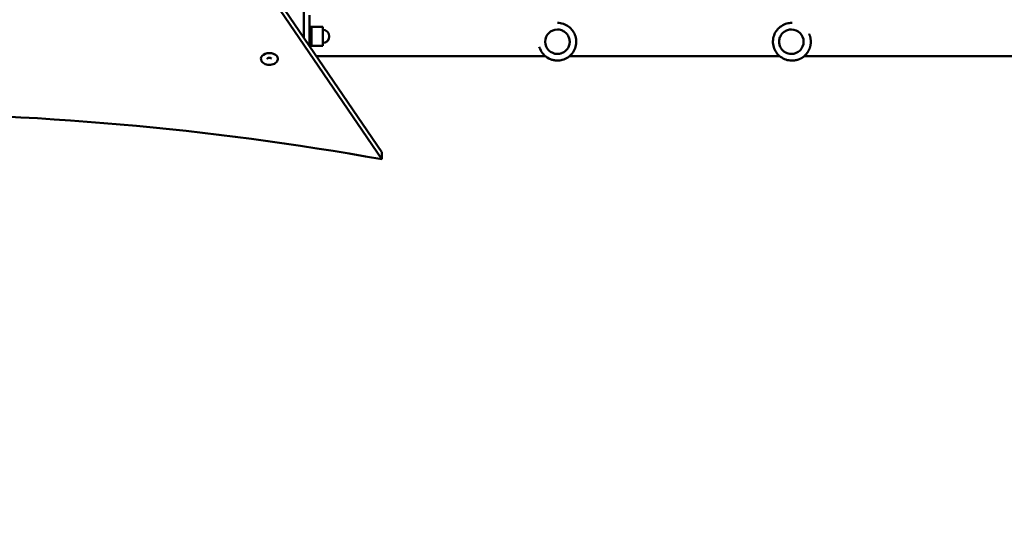
# Model space of a CAD drawing. Units: millimetres. Extents: x 5498 to 18338, y 5026 to 14195.
# Drawn here: x 9874 to 10921, y 9722 to 10254 of the extents above; entities that cross this region are included whole.
import ezdxf

# ---------------------------------------------------------------- set-up
doc = ezdxf.new("R2010")
doc.units = ezdxf.units.MM
doc.header["$LTSCALE"] = 60
doc.layers.add('Widoczne (ISO)', color=7, linetype='Continuous', lineweight=50)
doc.layers.add('Wymiar (ISO)', color=7, linetype='Continuous', lineweight=25)
doc.styles.add('Tekst notatki (ISO)', font='tahoma.ttf')
doc.dimstyles.new('Domyślne (ISO)', dxfattribs={"dimscale": 60, "dimtxt": 3.5, "dimasz": 2.5, "dimexe": 3.175, "dimexo": 0, "dimgap": 0.762, "dimtad": 1, "dimrnd": 1e-08, "dimzin": 0, "dimtxsty": 'Tekst notatki (ISO)', "dimcen": 0.09, "dimdle": 10, "dimclrd": 256, "dimclre": 256, "dimclrt": 256, "dimazin": 0, "dimtfac": 1.001486, "dimtmove": 0, "dimatfit": 3, "dimfxl": 0, "dimtolj": 1, "dimtzin": 0, "dimlwd": -1, "dimlwe": -1, "dimarcsym": 0})

# ---------------------------------------------------------------- blocks, each defined once
blk = doc.blocks.new('*D5')
at = {"layer": 'Defpoints', "color": 0}
for p in [(18338.2, 10322.7), (6138.1, 10277.3), (18338.2, 5216.6)]:
    blk.add_point(p, dxfattribs=at)
at = {"layer": 'Wymiar (ISO)'}
for p, q in [((18338.2, 10322.7), (18338.2, 5026.1)), ((6138.1, 10277.3), (6138.1, 5026.1)), ((6288.1, 5216.6), (18188.2, 5216.6))]:
    blk.add_line(p, q, dxfattribs=at)
for points in [[(6288.1, 5241.6), (6288.1, 5191.6), (6138.1, 5216.6)], [(18188.2, 5241.6), (18188.2, 5191.6), (18338.2, 5216.6)]]:
    blk.add_solid(points, dxfattribs=at)
at = {"layer": 'Wymiar (ISO)', "insert": (11865.7, 5481), "char_height": 210, "attachment_point": 1, "style": 'Tekst notatki (ISO)'}
blk.add_mtext('\\A1;12200', dxfattribs=at)

msp = doc.modelspace()

# ---------------------------------------------------------------- linework, layer by layer
at = {"layer": 'Widoczne (ISO)'}
for p, q in [((10259.3, 10113.1), (9874.3, 10679.5)), ((9874.3, 10672), (10259.3, 10105.5)), ((10176.6, 10266.3), (10176.6, 10234.8)), ((10182.6, 10225.9), (10182.6, 10258.8)), ((10182.6, 10246.3), (10184.6, 10246.3)), ((10184.6, 10246.3), (10184.6, 10226.3)), ((10184.6, 10226.3), (10184.6, 10246.3)), ((10184.6, 10246.3), (10196.6, 10246.3)), ((10196.6, 10226.3), (10196.6, 10246.3)), ((10446.2, 10250.6), (10446.2, 10250.6)), ((10446.2, 10243.6), (10446.2, 10243.6)), ((10695, 10243.6), (10695, 10243.6)), ((10695.4, 10250.6), (10695.9, 10250.6)), ((10182.6, 10226.3), (10184.6, 10226.3)), ((10184.6, 10226.3), (10196.6, 10226.3)), ((10190, 10215.1), (10433.5, 10215.1)), ((10446.2, 10210.6), (10446.1, 10210.6)), ((10446.2, 10217.6), (10446.2, 10217.6)), ((10458.9, 10215.1), (10682.7, 10215.1)), ((10695, 10217.6), (10695, 10217.6)), ((10695.4, 10210.6), (10696.1, 10210.6)), ((10708.5, 10215.1), (10932.6, 10215.1)), ((10259.3, 10113.1), (10259.3, 10105.5))]:
    msp.add_line(p, q, dxfattribs=at)
msp.add_arc((10196.6, 10236.3), 7, 270, 90, dxfattribs=at)
for centre, major_axis, ratio, start_param, end_param in [((10446.2, 10230.6), (0, -13), 0.999996, 3.141593, 6.283185), ((10695, 10230.6), (0, 13), 0.999132, 3.141593, 6.283185), ((10139.9, 10212.6), (9.01, 0), 0.656059, 0, 3.141593), ((9699.3, 8764.1), (-2120, 0), 0.656059, 4.445065, 4.979712)]:
    msp.add_ellipse(centre, major_axis=major_axis, ratio=ratio, start_param=start_param, end_param=end_param, dxfattribs=at)
for points, knots in [([(10446.2, 10250.6), (10448.3, 10250.6), (10450.5, 10250.3), (10454.5, 10248.9), (10456.4, 10247.9), (10459.8, 10245.4), (10461.4, 10243.8), (10463.8, 10240.3), (10464.7, 10238.4), (10466, 10234.3), (10466.2, 10232.1), (10466.1, 10227.9), (10465.7, 10225.8), (10464.3, 10221.8), (10463.2, 10219.9), (10460.6, 10216.5), (10459, 10215.1), (10455.4, 10212.7), (10453.4, 10211.8), (10449.7, 10210.8), (10447.9, 10210.6), (10446.2, 10210.6)], [4.601953, 4.601953, 4.601953, 4.601953, 4.921952, 4.921952, 5.241951, 5.241951, 5.561951, 5.561951, 5.881951, 5.881951, 6.201952, 6.201952, 6.521953, 6.521953, 6.841954, 6.841954, 7.161954, 7.161954, 7.481954, 7.481954, 7.743546, 7.743546, 7.743546, 7.743546]), ([(10446.2, 10217.6), (10447.6, 10217.6), (10449, 10217.8), (10451.6, 10218.7), (10452.9, 10219.3), (10455.1, 10221), (10456.1, 10222), (10457.7, 10224.3), (10458.3, 10225.5), (10459.1, 10228.2), (10459.3, 10229.6), (10459.2, 10232.4), (10458.9, 10233.7), (10458, 10236.3), (10457.3, 10237.6), (10455.6, 10239.8), (10454.5, 10240.7), (10452.2, 10242.2), (10450.9, 10242.8), (10448.5, 10243.4), (10447.4, 10243.6), (10446.2, 10243.6)], [1.681232, 1.681232, 1.681232, 1.681232, 2.001232, 2.001232, 2.321232, 2.321232, 2.641232, 2.641232, 2.961232, 2.961232, 3.281232, 3.281232, 3.601232, 3.601232, 3.921233, 3.921233, 4.241233, 4.241233, 4.561232, 4.561232, 4.822825, 4.822825, 4.822825, 4.822825]), ([(10695.4, 10210.6), (10693.2, 10210.6), (10691.1, 10210.9), (10687.1, 10212.3), (10685.1, 10213.3), (10681.7, 10215.8), (10680.2, 10217.4), (10677.8, 10220.9), (10676.8, 10222.8), (10675.6, 10226.9), (10675.3, 10229), (10675.5, 10233.3), (10675.9, 10235.4), (10677.3, 10239.4), (10678.4, 10241.3), (10681, 10244.7), (10682.6, 10246.1), (10686.2, 10248.5), (10688.1, 10249.4), (10691.9, 10250.4), (10693.6, 10250.6), (10695.4, 10250.6)], [1.46036, 1.46036, 1.46036, 1.46036, 1.780143, 1.780143, 2.099969, 2.099969, 2.419907, 2.419907, 2.739981, 2.739981, 3.060162, 3.060162, 3.380379, 3.380379, 3.700545, 3.700545, 4.020595, 4.020595, 4.340509, 4.340509, 4.601953, 4.601953, 4.601953, 4.601953]), ([(10695, 10243.6), (10693.6, 10243.6), (10692.2, 10243.4), (10689.6, 10242.5), (10688.3, 10241.9), (10686.1, 10240.2), (10685.1, 10239.2), (10683.5, 10236.9), (10682.9, 10235.7), (10682.1, 10233), (10681.9, 10231.6), (10682, 10228.8), (10682.3, 10227.5), (10683.2, 10224.8), (10683.9, 10223.6), (10685.6, 10221.4), (10686.7, 10220.5), (10689, 10219), (10690.3, 10218.4), (10692.7, 10217.7), (10693.8, 10217.6), (10695, 10217.6)], [4.822825, 4.822825, 4.822825, 4.822825, 5.142784, 5.142784, 5.462751, 5.462751, 5.782739, 5.782739, 6.102753, 6.102753, 6.422788, 6.422788, 6.742829, 6.742829, 7.06286, 7.06286, 7.38287, 7.38287, 7.702853, 7.702853, 7.964418, 7.964418, 7.964418, 7.964418]), ([(10696.1, 10210.6), (10696.2, 10210.6), (10696.4, 10210.6), (10696.7, 10210.6), (10696.9, 10210.6), (10697.3, 10210.6), (10697.4, 10210.6), (10697.8, 10210.7), (10698, 10210.7), (10698.4, 10210.7), (10698.6, 10210.8), (10698.9, 10210.8), (10699.1, 10210.8), (10699.5, 10210.9), (10699.7, 10210.9), (10700.2, 10211), (10700.4, 10211.1), (10700.8, 10211.2), (10701, 10211.2), (10701.5, 10211.4), (10701.7, 10211.4), (10702.2, 10211.6), (10702.4, 10211.7), (10702.9, 10211.8), (10703.1, 10211.9), (10703.6, 10212.1), (10703.9, 10212.2), (10704.4, 10212.5), (10704.6, 10212.6), (10705.1, 10212.8), (10705.4, 10213), (10705.9, 10213.3), (10706.1, 10213.4), (10706.6, 10213.7), (10706.9, 10213.9), (10707.3, 10214.2), (10707.6, 10214.4), (10708, 10214.7), (10708.3, 10214.9), (10708.7, 10215.3), (10708.9, 10215.5), (10709.3, 10215.9), (10709.5, 10216.1), (10709.9, 10216.5), (10710.1, 10216.7), (10710.5, 10217.1), (10710.7, 10217.3), (10711, 10217.7), (10711.2, 10217.9), (10711.5, 10218.3), (10711.7, 10218.5), (10711.9, 10218.9), (10712.1, 10219.1), (10712.4, 10219.5), (10712.5, 10219.7), (10712.8, 10220.1), (10712.9, 10220.4), (10713.1, 10220.8), (10713.2, 10221), (10713.4, 10221.4), (10713.5, 10221.6), (10713.7, 10222), (10713.8, 10222.2), (10714, 10222.6), (10714.1, 10222.9), (10714.3, 10223.3), (10714.4, 10223.5), (10714.5, 10223.9), (10714.6, 10224.1), (10714.7, 10224.5), (10714.8, 10224.7), (10714.9, 10225.1), (10714.9, 10225.3), (10715.1, 10225.8), (10715.1, 10226), (10715.2, 10226.4), (10715.2, 10226.6), (10715.3, 10227), (10715.4, 10227.2), (10715.4, 10227.6), (10715.5, 10227.8), (10715.5, 10228.2), (10715.5, 10228.5), (10715.6, 10228.9), (10715.6, 10229.1), (10715.6, 10229.5), (10715.6, 10229.7), (10715.6, 10230.1), (10715.6, 10230.3), (10715.6, 10230.8), (10715.6, 10231), (10715.6, 10231.4), (10715.6, 10231.6), (10715.6, 10232), (10715.6, 10232.2), (10715.6, 10232.7), (10715.5, 10232.9), (10715.5, 10233.3), (10715.4, 10233.5), (10715.4, 10234), (10715.3, 10234.2), (10715.3, 10234.6), (10715.2, 10234.8), (10715.1, 10235.3), (10715.1, 10235.5), (10715, 10236), (10714.9, 10236.2), (10714.8, 10236.6), (10714.7, 10236.8), (10714.6, 10237.3), (10714.5, 10237.5), (10714.3, 10238), (10714.2, 10238.2), (10714.1, 10238.6), (10714, 10238.8), (10713.9, 10239)], [6.675631, 6.675631, 6.675631, 6.675631, 6.726059, 6.726059, 6.777978, 6.777978, 6.831724, 6.831724, 6.887651, 6.887651, 6.946132, 6.946132, 7.007553, 7.007553, 7.072299, 7.072299, 7.140737, 7.140737, 7.213184, 7.213184, 7.289866, 7.289866, 7.370859, 7.370859, 7.456041, 7.456041, 7.545043, 7.545043, 7.637249, 7.637249, 7.731835, 7.731835, 7.827854, 7.827854, 7.924344, 7.924344, 8.020422, 8.020422, 8.11535, 8.11535, 8.208566, 8.208566, 8.299675, 8.299675, 8.388433, 8.388433, 8.474718, 8.474718, 8.558502, 8.558502, 8.639823, 8.639823, 8.718767, 8.718767, 8.795451, 8.795451, 8.870012, 8.870012, 8.942599, 8.942599, 9.013369, 9.013369, 9.082482, 9.082482, 9.150099, 9.150099, 9.216382, 9.216382, 9.281488, 9.281488, 9.345575, 9.345575, 9.408793, 9.408793, 9.471292, 9.471292, 9.533217, 9.533217, 9.594713, 9.594713, 9.655921, 9.655921, 9.716981, 9.716981, 9.778031, 9.778031, 9.839211, 9.839211, 9.900659, 9.900659, 9.962514, 9.962514, 10.024917, 10.024917, 10.088008, 10.088008, 10.151931, 10.151931, 10.216832, 10.216832, 10.282858, 10.282858, 10.350159, 10.350159, 10.418885, 10.418885, 10.489188, 10.489188, 10.561221, 10.561221, 10.635132, 10.635132, 10.711063, 10.711063, 10.7718, 10.7718, 10.7718, 10.7718]), ([(10443.9, 10210.7), (10442.7, 10210.9), (10441.5, 10211.1), (10439.2, 10211.8), (10438.1, 10212.3), (10434.8, 10213.9), (10432.9, 10215.4), (10429.8, 10218.9), (10428.6, 10220.8), (10427.4, 10223.7), (10427.1, 10224.4), (10426.9, 10225.2)], [-19.380895, -19.380895, -19.380895, -19.380895, -19.020711, -19.020711, -18.660528, -18.660528, -17.876146, -17.876146, -17.143902, -17.143902, -16.908382, -16.908382, -16.908382, -16.908382]), ([(10130.9, 10212.6), (10130.9, 10212), (10131, 10211.3), (10131.5, 10210.1), (10131.9, 10209.5), (10132.9, 10208.4), (10133.6, 10207.9), (10135, 10207), (10135.9, 10206.7), (10137.7, 10206.2), (10138.7, 10206), (10140.7, 10206), (10141.6, 10206.1), (10143.5, 10206.5), (10144.4, 10206.8), (10146, 10207.7), (10146.8, 10208.2), (10147.9, 10209.4), (10148.4, 10210.1), (10148.8, 10211.4), (10148.9, 10212), (10148.9, 10212.6)], [5.5676, 5.5676, 5.5676, 5.5676, 5.823958, 5.823958, 6.098396, 6.098396, 6.41405, 6.41405, 6.759258, 6.759258, 7.109603, 7.109603, 7.459035, 7.459035, 7.809246, 7.809246, 8.156477, 8.156477, 8.475196, 8.475196, 8.709193, 8.709193, 8.709193, 8.709193]), ([(10142.3, 10212.6), (10142.3, 10212.6), (10142.3, 10212.6), (10142.2, 10212.6), (10142.2, 10212.7), (10142, 10212.9), (10141.9, 10213), (10141.6, 10213.1), (10141.4, 10213.2), (10141, 10213.3), (10140.8, 10213.4), (10140.3, 10213.5), (10140.1, 10213.5), (10139.6, 10213.5), (10139.3, 10213.4), (10138.8, 10213.3), (10138.6, 10213.3), (10138.3, 10213.1), (10138.1, 10213), (10137.9, 10212.9), (10137.8, 10212.8), (10137.6, 10212.7), (10137.6, 10212.6), (10137.6, 10212.6), (10137.6, 10212.6), (10137.6, 10212.6)], [2.597753, 2.597753, 2.597753, 2.597753, 2.740167, 2.740167, 3.072074, 3.072074, 3.306641, 3.306641, 3.541204, 3.541204, 3.784963, 3.784963, 4.036471, 4.036471, 4.290228, 4.290228, 4.539661, 4.539661, 4.779854, 4.779854, 5.012254, 5.012254, 5.254852, 5.254852, 5.395855, 5.395855, 5.395855, 5.395855])]:
    msp.add_open_spline(points, degree=3, knots=knots, dxfattribs=at)
msp.add_open_spline([(10446.1, 10210.6), (10445.4, 10210.6), (10444.7, 10210.6), (10443.9, 10210.7)], degree=3, dxfattribs=at)

# ---------------------------------------------------------------- dimensions: what is measured, and where the dimension line sits
at = {"layer": 'Wymiar (ISO)'}
dim = msp.add_linear_dim(base=(18338.2, 5216.6), p1=(6138.1, 10277.3), p2=(18338.2, 10322.7), dimstyle='Domyślne (ISO)', override={"dimdec": 0, "dimtp": 0, "dimtm": 0, "dimtdec": 2, "dimtofl": 0, "dimatfit": 1}, dxfattribs=at)
dim.commit()
dim.dimension.update_dxf_attribs({"geometry": '*D5', "text_midpoint": (12238.1, 5216.6), "dimtype": 160})

doc.saveas('drawing.dxf')
